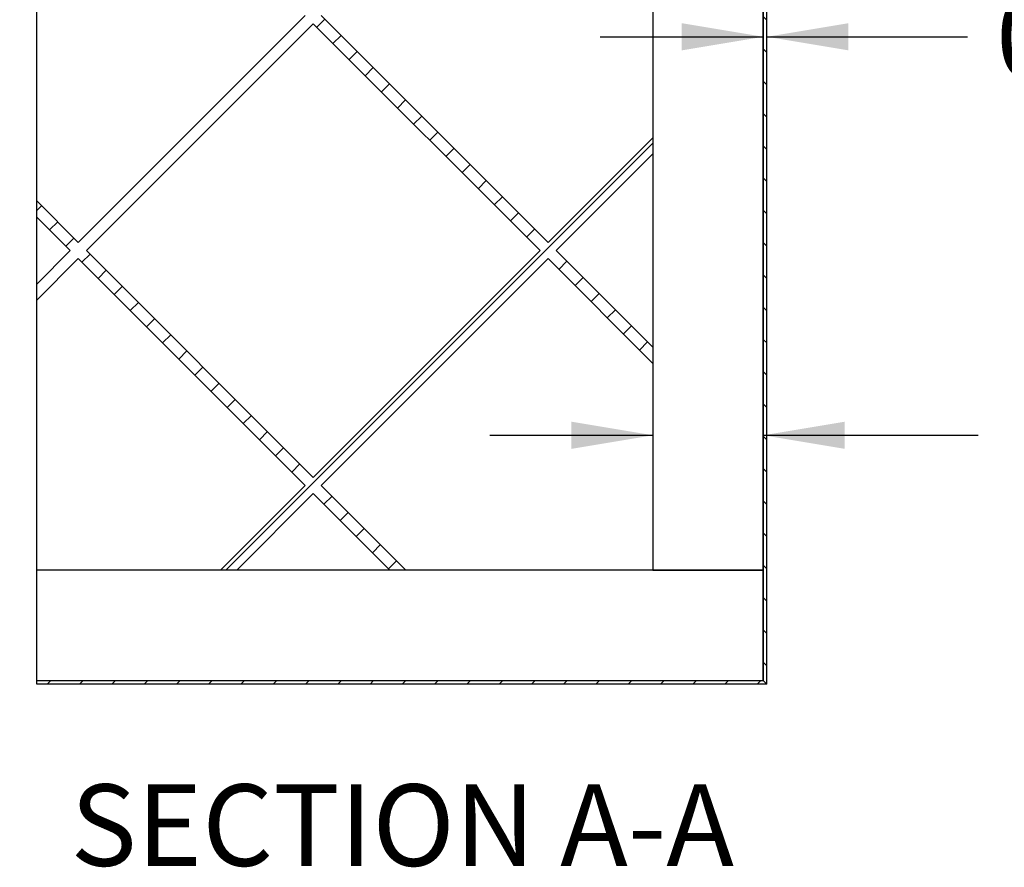
# Model space of a CAD drawing. Units: inches. Extents: x 0 to 33, y 0 to 21.6.
# Drawn here: x 24.3 to 27.3, y 13.5 to 16.1 of the extents above; entities that cross this region are included whole.
import ezdxf
from ezdxf.enums import TextEntityAlignment as Align

# ---------------------------------------------------------------- set-up
doc = ezdxf.new("R2010")
doc.units = ezdxf.units.IN
doc.header["$MEASUREMENT"] = 0
for name, color, linetype in [('Default', 7, 'Continuous'), ('DOOR_CORE', 7, 'Continuous'), ('E1', 7, 'Continuous'), ('E2', 7, 'Continuous'), ('HDF', 7, 'Continuous'), ('PINE1', 7, 'Continuous'), ('PINE2', 7, 'Continuous')]:
    doc.layers.add(name, color=color, linetype=linetype)
doc.styles.add('SEACAD_Arial', font='arial.ttf')
doc.dimstyles.new('ANSI_(in)', dxfattribs={"dimtxt": 0.25, "dimasz": 0.25, "dimexe": 0.125, "dimexo": 0.125, "dimgap": 0.0625, "dimtad": 0, "dimtih": 1, "dimtoh": 1, "dimlfac": 1.818182, "dimzin": 0, "dimdsep": 46, "dimtxsty": 'SEACAD_Arial', "dimblk1": '_SE_FILLED', "dimblk2": '_SE_FILLED', "dimsah": 1, "dimcen": 0.125, "dimadec": 0, "dimazin": 0, "dimtfac": 0.8, "dimtdec": 3, "dimtofl": 0, "dimtmove": 0, "dimatfit": 3, "dimfxl": 1, "dimtolj": 1, "dimtzin": 0, "dimarcsym": 0})

# ---------------------------------------------------------------- blocks, each defined once
blk = doc.blocks.new('SE7')
at = {"layer": 'DOOR_CORE', "linetype": 'Continuous'}
h = blk.add_hatch(dxfattribs=at)
h.set_pattern_fill('LINE', scale=0.56, angle=225, style=0)
h.paths.add_polyline_path([(24.3763, 15.447), (24.4792, 15.3442), (24.3763, 15.2413), (24.3763, 15.1918), (24.5039, 15.3194), (25.1997, 14.6236), (24.9403, 14.3642), (24.9898, 14.3642), (25.2245, 14.5988), (25.4592, 14.3642), (25.5087, 14.3642), (25.2492, 14.6236), (25.9451, 15.3194), (26.2663, 14.9982), (26.2663, 15.0477), (25.9698, 15.3442), (26.2663, 15.6406), (26.2663, 15.6901), (25.9451, 15.3689), (25.2492, 16.0648), (25.5087, 16.3242), (25.4592, 16.3242), (25.2245, 16.0895), (24.9898, 16.3242), (24.9403, 16.3242), (25.1997, 16.0648), (24.5039, 15.3689), (24.3763, 15.4965)])
h.paths.add_polyline_path([(25.9203, 15.3442), (25.2245, 16.04), (24.5287, 15.3442), (25.2245, 14.6483)])
at = {"layer": 'E1', "linetype": 'Continuous'}
h = blk.add_hatch(dxfattribs=at)
h.set_pattern_fill('LINE', scale=0.56, angle=225, style=0)
h.paths.add_polyline_path([(24.3763, 14.0254), (24.3763, 14.0142), (26.6163, 14.0142), (26.6051, 14.0254)])
at = {"layer": 'E2', "linetype": 'Continuous'}
h = blk.add_hatch(dxfattribs=at)
h.set_pattern_fill('LINE', scale=0.56, angle=135, style=0)
h.paths.add_polyline_path([(26.6163, 14.0142), (26.6163, 16.6742), (26.6051, 16.663), (26.6051, 14.0254)])
at = {"layer": 'DOOR_CORE', "color": 7, "linetype": 'Continuous'}
for p, q in [((25.1997, 16.0648), (24.5039, 15.3689)), ((24.5287, 15.3442), (25.2245, 16.04)), ((25.2245, 16.04), (25.9203, 15.3442)), ((25.9451, 15.3689), (25.2492, 16.0648)), ((26.2663, 15.6901), (25.9451, 15.3689)), ((26.2663, 15.6901), (26.2663, 15.6406)), ((25.9698, 15.3442), (26.2663, 15.6406)), ((24.5039, 15.3689), (24.3763, 15.4965)), ((24.3763, 15.447), (24.3763, 15.4965)), ((24.3763, 15.447), (24.4792, 15.3442)), ((24.4792, 15.3442), (24.3763, 15.2413)), ((25.2245, 14.6483), (24.5287, 15.3442)), ((25.9203, 15.3442), (25.2245, 14.6483)), ((26.2663, 15.0477), (25.9698, 15.3442)), ((24.3763, 15.1918), (24.5039, 15.3194)), ((24.5039, 15.3194), (25.1997, 14.6236)), ((25.2492, 14.6236), (25.9451, 15.3194)), ((25.9451, 15.3194), (26.2663, 14.9982)), ((24.3763, 15.1918), (24.3763, 15.2413)), ((26.2663, 15.0477), (26.2663, 14.9982)), ((25.1997, 14.6236), (24.9403, 14.3642)), ((25.5087, 14.3642), (25.2492, 14.6236)), ((24.9898, 14.3642), (25.2245, 14.5988)), ((25.2245, 14.5988), (25.4592, 14.3642)), ((24.9898, 14.3642), (24.9403, 14.3642)), ((25.5087, 14.3642), (25.4592, 14.3642))]:
    blk.add_line(p, q, dxfattribs=at)
at = {"layer": 'E1', "color": 7, "linetype": 'Continuous'}
for p, q in [((24.3763, 14.0254), (26.6051, 14.0254)), ((24.3763, 14.0142), (24.3763, 14.0254)), ((26.6051, 14.0254), (26.6163, 14.0142)), ((26.6163, 14.0142), (24.3763, 14.0142))]:
    blk.add_line(p, q, dxfattribs=at)
at = {"layer": 'E2', "color": 7, "linetype": 'Continuous'}
for p, q in [((26.6163, 14.0142), (26.6163, 16.6742)), ((26.6051, 16.663), (26.6051, 14.0254)), ((26.6051, 14.0254), (26.6163, 14.0142))]:
    blk.add_line(p, q, dxfattribs=at)
at = {"layer": 'HDF', "color": 7, "linetype": 'Continuous'}
for p, q in [((24.3763, 15.4965), (24.3763, 16.3242)), ((24.3763, 15.2413), (24.3763, 15.447)), ((24.3763, 14.3642), (24.3763, 15.1918))]:
    blk.add_line(p, q, dxfattribs=at)
at = {"layer": 'PINE1', "color": 7, "linetype": 'Continuous'}
for p, q in [((26.6051, 14.3642), (24.3763, 14.3642)), ((24.3763, 14.0254), (24.3763, 14.3642)), ((26.6051, 14.0254), (26.6051, 14.3642)), ((24.3763, 14.0254), (26.6051, 14.0254))]:
    blk.add_line(p, q, dxfattribs=at)
at = {"layer": 'PINE2', "color": 7, "linetype": 'Continuous'}
for p, q in [((26.2663, 16.3242), (26.2663, 14.3642)), ((26.6051, 14.3642), (26.6051, 16.3242)), ((26.2663, 14.3642), (26.6051, 14.3642))]:
    blk.add_line(p, q, dxfattribs=at)
blk = doc.blocks.new('DMBLK765')
at = {"layer": 'Default', "linetype": 'Continuous'}
for points in [[(23.1437, 16.0742), (23.2271, 16.0742), (23.1854, 16.3242)], [(23.1437, 14.6142), (23.1854, 14.3642), (23.2271, 14.6142)]]:
    blk.add_hatch(color=7, dxfattribs=at).paths.add_polyline_path(points)
at = {"layer": 'Default', "color": 7, "linetype": 'Continuous'}
for p, q in [((24.2513, 16.3242), (23.0604, 16.3242)), ((23.1854, 16.3242), (23.1854, 15.7566)), ((23.1854, 14.9566), (23.1854, 14.3642)), ((24.2513, 14.3642), (23.0604, 14.3642))]:
    blk.add_line(p, q, dxfattribs=at)
at = {"layer": 'Default', "color": 7, "linetype": 'Continuous', "style": 'SEACAD_Arial'}
for s, p in [('7.00', (22.853, 15.6691)), ('(Door Core)', (22.2848, 15.2941))]:
    blk.add_text(s, height=0.25, dxfattribs=at).set_placement(p, align=Align.TOP_LEFT)
blk = doc.blocks.new('_SE_FILLED')
at = {"color": 0}
blk.add_line((0, 0), (-1, 0), dxfattribs=at)
blk.add_solid([(0, 0), (-1, -0.1665), (-1, 0.1665), (0, 0)], dxfattribs=at)
blk = doc.blocks.new('DMBLK767')
at = {"layer": 'Default', "linetype": 'Continuous'}
for points in [[(26.0163, 14.8193), (26.0163, 14.7359), (26.2663, 14.7776)], [(26.8551, 14.8193), (26.6051, 14.7776), (26.8551, 14.7359)]]:
    blk.add_hatch(color=7, dxfattribs=at).paths.add_polyline_path(points)
at = {"layer": 'Default', "color": 7, "linetype": 'Continuous'}
for p, q in [((25.7663, 14.7776), (26.2663, 14.7776)), ((26.6051, 14.7776), (27.2642, 14.7776))]:
    blk.add_line(p, q, dxfattribs=at)
at = {"layer": 'Default', "color": 7, "linetype": 'Continuous', "style": 'SEACAD_Arial'}
for s, p in [('(Pine all sides)', (28.1915, 14.9026)), ('1.21', (27.3517, 14.9026))]:
    blk.add_text(s, height=0.25, dxfattribs=at).set_placement(p, align=Align.TOP_LEFT)
blk = doc.blocks.new('DMBLK768')
at = {"layer": 'Default', "linetype": 'Continuous'}
for points in [[(26.3551, 15.9583), (26.6051, 16), (26.3551, 16.0417)], [(26.8663, 15.9583), (26.8663, 16.0417), (26.6163, 16)]]:
    blk.add_hatch(color=7, dxfattribs=at).paths.add_polyline_path(points)
at = {"layer": 'Default', "color": 7, "linetype": 'Continuous'}
for p, q in [((26.1051, 16), (26.6051, 16)), ((26.6163, 16), (27.2313, 16))]:
    blk.add_line(p, q, dxfattribs=at)
at = {"layer": 'Default', "color": 7, "linetype": 'Continuous', "style": 'SEACAD_Arial'}
for s, p in [('0.04', (27.3188, 16.125)), ('(Laminate Edge all sides)', (28.1586, 16.125))]:
    blk.add_text(s, height=0.25, dxfattribs=at).set_placement(p, align=Align.TOP_LEFT)

msp = doc.modelspace()

# ---------------------------------------------------------------- block references
at = {"layer": 'Default'}
msp.add_blockref('SE7', (0, 0), dxfattribs=at)

# ---------------------------------------------------------------- texts
at = {"layer": 'Default', "color": 7, "linetype": 'Continuous', "style": 'SEACAD_Arial'}
msp.add_text('SECTION A-A', height=0.25, dxfattribs=at).set_placement((24.47993, 13.70677), align=Align.TOP_LEFT)

# ---------------------------------------------------------------- dimensions: what is measured, and where the dimension line sits
at = {"layer": 'Default', "color": 7, "linetype": 'Continuous'}
dim = msp.add_linear_dim(base=(26.6163, 16), p1=(26.6051, 16.32418), p2=(26.6163, 16.67418), text='\\A1;<> (Laminate Edge all sides)', dimstyle='ANSI_(in)', override={"dimlfac": 3.571429}, dxfattribs=at)
dim.commit()
dim.dimension.update_dxf_attribs({"geometry": 'DMBLK768', "text_midpoint": (27.2313, 16), "dimtype": 160})
for base, p1, p2, angle, text, picture, middle in [((23.1854, 16.32418), (24.3763, 16.32418), (24.3763, 14.36418), 270, '\\A1;<>\\P(Door Core)', 'DMBLK765', (23.1854, 15.5441)), ((26.2663, 14.77761), (26.2663, 14.36418), (26.6051, 14.36418), 0, '\\A1;<> (Pine all sides)', 'DMBLK767', (27.2642, 14.77761))]:
    dim = msp.add_linear_dim(base=base, p1=p1, p2=p2, angle=angle, text=text, dimstyle='ANSI_(in)', override={"dimlfac": 3.571429}, dxfattribs=at)
    dim.commit()
    dim.dimension.update_dxf_attribs({"geometry": picture, "text_midpoint": middle, "dimtype": 161})

doc.saveas('drawing.dxf')
